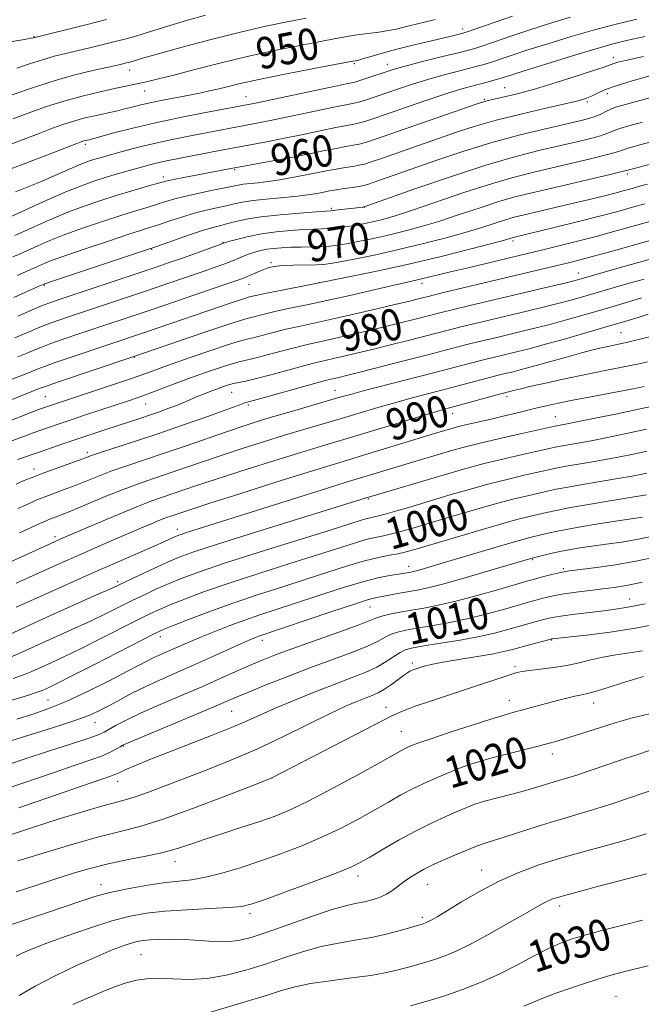
# Model space of a CAD drawing. Extents: x 2142300 to 2145200, y 314800 to 317700.
# Drawn here: x 2144126 to 2144284, y 316028 to 316278 of the extents above; entities that cross this region are included whole.
import ezdxf
from ezdxf.enums import TextEntityAlignment as Align

# ---------------------------------------------------------------- set-up
doc = ezdxf.new("R2010")
doc.units = 0
doc.header["$MEASUREMENT"] = 0
for name, color, linetype, lineweight in [('DTM SPOT ELEVATION', 2, 'Continuous', 13), ('INDEX CONTOUR', 41, 'Continuous', 13), ('INDEX CONTOUR LABEL', 244, 'Continuous', 0), ('INTERMEDIATE CONTOUR', 44, 'Continuous', 0)]:
    doc.layers.add(name, color=color, linetype=linetype, lineweight=lineweight)
doc.styles.add('Style-ITALICS', font='ITALICS.shx')

msp = doc.modelspace()

# ---------------------------------------------------------------- linework, layer by layer
at = {"layer": 'DTM SPOT ELEVATION'}
for p in [(2144238.91, 316275.46, 951.53), (2144130.07, 316273.52, 943.92), (2144211.42, 316266.67, 952.21), (2144219.82, 316266.51, 953.33), (2144277.17, 316268.24, 959.45), (2144154.36, 316265.01, 948.66), (2144158.19, 316259.71, 950.79), (2144249.64, 316260.57, 959.09), (2144275.68, 316259.01, 962.6), (2144183.97, 316258.25, 953.18), (2144244.44, 316257.59, 959.8), (2144270.62, 316256.91, 962.29), (2144143.14, 316246.2, 954.32), (2144181.03, 316239.69, 960.21), (2144162.92, 316237.85, 959.53), (2144280.77, 316238.6, 970.36), (2144205.56, 316229.88, 965.73), (2144213.96, 316230.18, 966.03), (2144251.75, 316221.64, 974.32), (2144159.98, 316219.48, 966.11), (2144178.11, 316221.23, 967.91), (2144190.3, 316216.08, 971.73), (2144268.33, 316213.5, 979.27), (2144132.77, 316210.31, 966.16), (2144184.69, 316210.62, 972.76), (2144202.58, 316211.03, 973.98), (2144228.58, 316210.83, 976.5), (2144279.12, 316198.34, 987.05), (2144155.6, 316192.06, 976.09), (2144132.99, 316182.03, 977.03), (2144180.29, 316183.15, 982.86), (2144206.51, 316183.66, 985.22), (2144250.17, 316182.03, 990.46), (2144158.49, 316180.16, 980.85), (2144184.52, 316179.94, 984.26), (2144236.37, 316177.72, 990.68), (2144262.45, 316176.99, 993.11), (2144143.66, 316167.91, 983.6), (2144130.09, 316163.68, 983.38), (2144215.03, 316156.02, 996.17), (2144135.44, 316146.45, 989.61), (2144166.52, 316148.38, 993.42), (2144225.27, 316138.99, 1003.34), (2144256.59, 316140.68, 1006.13), (2144264.46, 316138.35, 1007.73), (2144151.31, 316135.04, 995.66), (2144281.36, 316130.64, 1011.22), (2144215.43, 316128.62, 1006.85), (2144162.18, 316121.08, 1002.56), (2144188.07, 316120.13, 1006.51), (2144261.51, 316120.22, 1014.11), (2144226.19, 316114.36, 1013.63), (2144252.21, 316113.45, 1015.67), (2144133.65, 316104.98, 1003.03), (2144250.81, 316104.93, 1017.34), (2144272.16, 316104.26, 1018.62), (2144180.25, 316102.08, 1010.96), (2144219.46, 316103.15, 1015.34), (2144145.6, 316099.2, 1006.77), (2144223.37, 316097.07, 1017.13), (2144152.82, 316093.29, 1010.12), (2144261.73, 316091.31, 1020.55), (2144151.38, 316084.31, 1012.66), (2144190.57, 316085.15, 1016.02), (2144242.68, 316085.23, 1020.83), (2144165.93, 316063.95, 1018.66), (2144243.73, 316061.82, 1025.25), (2144212.39, 316060.26, 1022.54), (2144147.12, 316058.04, 1019.39), (2144230.05, 316058.13, 1024.81), (2144263.58, 316052.62, 1028.51), (2144184.92, 316050.75, 1022.42), (2144228.67, 316049.78, 1025.66), (2144157.23, 316040.33, 1025.01), (2144277.88, 316029.67, 1032.98)]:
    msp.add_point(p, dxfattribs=at)
at = {"layer": 'INDEX CONTOUR', "flags": 128}
for points, elevation in [([(2144231.992, 316277.916), (2144229.631, 316277.31), (2144225.355, 316276.265), (2144223.676, 316275.829), (2144222.056, 316275.435), (2144220.14, 316275.062), (2144217.686, 316274.691), (2144212.159, 316273.941), (2144209.588, 316273.54), (2144206.706, 316273.03), (2144202.849, 316272.306), (2144197.556, 316271.291), (2144191.171, 316270.001), (2144184.236, 316268.477), (2144177.297, 316266.789), (2144170.901, 316265.135), (2144165.594, 316263.745), (2144161.751, 316262.783), (2144159.048, 316262.157), (2144150.216, 316260.242), (2144146.598, 316259.446), (2144142.314, 316258.424), (2144137.69, 316257.158), (2144133.042, 316255.663), (2144128.63, 316254.087), (2144124.707, 316252.608)], 950), ([(2144284.884, 316268.515), (2144280.587, 316267.544), (2144278.368, 316267), (2144277.327, 316266.691), (2144275.301, 316265.949), (2144272.687, 316265.057), (2144268.241, 316263.606), (2144262.708, 316261.866), (2144257.144, 316260.21), (2144252.435, 316258.932), (2144248.779, 316258.033), (2144246.205, 316257.436), (2144244.516, 316257.013), (2144242.617, 316256.412), (2144216.567, 316247.384), (2144214.244, 316246.628), (2144212.699, 316246.218), (2144211.157, 316245.914), (2144209.269, 316245.587), (2144206.788, 316245.137), (2144203.544, 316244.494), (2144199.659, 316243.703), (2144195.329, 316242.841), (2144190.785, 316241.982), (2144179.627, 316239.936), (2144168.148, 316237.736), (2144165.539, 316237.222), (2144163.877, 316236.864), (2144162.616, 316236.536), (2144158.368, 316235.321), (2144154.927, 316234.324), (2144150.981, 316233.138), (2144146.814, 316231.814), (2144142.55, 316230.351), (2144138.27, 316228.737), (2144134.103, 316226.999), (2144130.35, 316225.325), (2144125.268, 316222.985)], 960), ([(2144297.713, 316244.067), (2144281.218, 316239.702), (2144279.435, 316239.243), (2144276.721, 316238.586), (2144272.067, 316237.486), (2144266.291, 316236.134), (2144256.123, 316233.778), (2144252.215, 316232.801), (2144248.147, 316231.623), (2144243.343, 316230.061), (2144238.089, 316228.294), (2144232.884, 316226.59), (2144228.126, 316225.162), (2144223.785, 316223.994), (2144219.725, 316223.013), (2144215.87, 316222.161), (2144212.372, 316221.451), (2144209.438, 316220.906), (2144207.171, 316220.541), (2144205.231, 316220.32), (2144203.175, 316220.195), (2144200.684, 316220.121), (2144197.949, 316220.066), (2144195.288, 316219.998), (2144192.954, 316219.892), (2144190.942, 316219.729), (2144189.185, 316219.496), (2144187.616, 316219.179), (2144186.18, 316218.785), (2144184.828, 316218.322), (2144183.499, 316217.797), (2144182.093, 316217.209), (2144180.499, 316216.557), (2144178.583, 316215.822), (2144176.111, 316214.926), (2144172.826, 316213.773), (2144168.567, 316212.307), (2144163.576, 316210.606), (2144158.187, 316208.786), (2144139.089, 316202.405), (2144135.944, 316201.324), (2144133.288, 316200.355), (2144130.953, 316199.429), (2144128.879, 316198.557), (2144127.036, 316197.769), (2144125.264, 316197.039)], 970), ([(2144287.769, 316217.306), (2144283.22, 316216.054), (2144278.044, 316214.591), (2144268.469, 316211.833), (2144267.191, 316211.501), (2144264.853, 316210.928), (2144261.141, 316210.042), (2144240.396, 316205.125), (2144236.278, 316204.133), (2144233.462, 316203.436), (2144226.523, 316201.654), (2144223.06, 316200.784), (2144219.012, 316199.788), (2144214.547, 316198.713), (2144210.052, 316197.657), (2144205.972, 316196.727), (2144199.585, 316195.33), (2144196.457, 316194.582), (2144192.897, 316193.648), (2144189.292, 316192.669), (2144186.206, 316191.851), (2144183.995, 316191.319), (2144182.186, 316190.895), (2144180.098, 316190.322), (2144177.216, 316189.407), (2144173.688, 316188.199), (2144169.825, 316186.812), (2144165.929, 316185.359), (2144159.095, 316182.772), (2144156.526, 316181.84), (2144154.091, 316181.005), (2144143.189, 316177.405), (2144139.284, 316176.102), (2144136.21, 316175.057), (2144129.675, 316172.782), (2144128.359, 316172.301), (2144123.098, 316170.286)], 980), ([(2144285.853, 316190.922), (2144283.772, 316190.431), (2144281.554, 316189.962), (2144274.704, 316188.615), (2144270.181, 316187.702), (2144265.203, 316186.653), (2144260.368, 316185.599), (2144256.37, 316184.699), (2144253.718, 316184.07), (2144252.176, 316183.68), (2144247.341, 316182.397), (2144235.263, 316179.127), (2144232.887, 316178.463), (2144229.472, 316177.457), (2144212.132, 316172.208), (2144202.223, 316169.245), (2144196.728, 316167.567), (2144189.929, 316165.444), (2144182.653, 316163.134), (2144176.087, 316161.015), (2144171.135, 316159.378), (2144162.477, 316156.435), (2144159.803, 316155.474), (2144156.198, 316154.067), (2144151.323, 316152.054), (2144146.059, 316149.826), (2144138.736, 316146.691), (2144136.939, 316145.909), (2144135.272, 316145.162), (2144120.92, 316138.645)], 990), ([(2144285.725, 316162.649), (2144284.072, 316162.295), (2144281.951, 316161.888), (2144278.874, 316161.345), (2144269.87, 316159.825), (2144265.663, 316159.094), (2144262.678, 316158.53), (2144260.45, 316158.053), (2144255.363, 316156.883), (2144251.646, 316155.981), (2144246.97, 316154.748), (2144241.383, 316153.159), (2144235.555, 316151.432), (2144226.273, 316148.648), (2144223.261, 316147.786), (2144220.895, 316147.182), (2144218.812, 316146.74), (2144216.726, 316146.311), (2144214.373, 316145.738), (2144211.452, 316144.871), (2144202.117, 316141.88), (2144195.031, 316139.645), (2144187.153, 316137.15), (2144179.642, 316134.696), (2144173.432, 316132.533), (2144168.563, 316130.711), (2144164.847, 316129.224), (2144162.003, 316128.011), (2144159.358, 316126.781), (2144156.15, 316125.184), (2144146.929, 316120.489), (2144142.08, 316118.069), (2144137.889, 316116.058), (2144134.438, 316114.463), (2144129.52, 316112.227), (2144127.436, 316111.349), (2144124.857, 316110.413)], 1000), ([(2144284.637, 316134.962), (2144280.537, 316134.11), (2144277.436, 316133.601), (2144274.524, 316133.229), (2144271.21, 316132.827), (2144267.766, 316132.389), (2144264.678, 316131.948), (2144262.31, 316131.533), (2144260.515, 316131.141), (2144259.022, 316130.761), (2144257.535, 316130.363), (2144255.668, 316129.845), (2144249.288, 316128.005), (2144244.803, 316126.767), (2144239.994, 316125.577), (2144235.272, 316124.599), (2144230.945, 316123.832), (2144227.285, 316123.231), (2144224.486, 316122.74), (2144222.389, 316122.265), (2144220.751, 316121.7), (2144219.277, 316120.948), (2144217.466, 316119.956), (2144214.768, 316118.682), (2144210.79, 316117.098), (2144200.128, 316113.136), (2144194.285, 316110.889), (2144188.834, 316108.728), (2144184.402, 316106.927), (2144181.284, 316105.628), (2144174.608, 316102.785), (2144154.037, 316094.149), (2144152.683, 316093.531), (2144151.997, 316093.129), (2144151.084, 316092.562), (2144149.641, 316091.788), (2144147.516, 316090.848), (2144144.554, 316089.757), (2144140.592, 316088.415), (2144135.467, 316086.698), (2144122.52, 316082.281)], 1010), ([(2144286.407, 316101.512), (2144282.067, 316100.485), (2144277.945, 316099.256), (2144273.722, 316097.921), (2144266.164, 316095.513), (2144263.457, 316094.685), (2144261.014, 316093.997), (2144258.125, 316093.248), (2144250.075, 316091.227), (2144246.11, 316090.198), (2144242.93, 316089.302), (2144240.185, 316088.408), (2144237.312, 316087.33), (2144233.906, 316085.934), (2144230.194, 316084.306), (2144226.56, 316082.584), (2144223.265, 316080.863), (2144220.081, 316079.074), (2144216.656, 316077.108), (2144212.71, 316074.893), (2144208.252, 316072.537), (2144203.36, 316070.188), (2144198.137, 316067.969), (2144192.769, 316065.916), (2144187.47, 316064.039), (2144182.428, 316062.363), (2144177.783, 316060.969), (2144173.657, 316059.951), (2144170.07, 316059.345), (2144162.882, 316058.538), (2144158.486, 316057.888), (2144153.814, 316057.038), (2144149.395, 316056.074), (2144145.576, 316055.051), (2144141.959, 316053.903), (2144133.243, 316050.921), (2144128.439, 316049.301), (2144124.429, 316047.986)], 1020), ([(2144284.572, 316049.027), (2144279.948, 316047.873), (2144274.905, 316046.586), (2144270.304, 316045.365), (2144266.747, 316044.322), (2144263.802, 316043.255), (2144260.773, 316041.872), (2144257.119, 316039.976), (2144252.904, 316037.747), (2144248.345, 316035.449), (2144243.636, 316033.312), (2144238.883, 316031.402), (2144234.167, 316029.743), (2144229.631, 316028.362), (2144225.655, 316027.284)], 1030)]:
    msp.add_lwpolyline(points, dxfattribs=dict(at, elevation=elevation))
at = {"layer": 'INTERMEDIATE CONTOUR', "flags": 128}
for points, elevation in [([(2144173.655, 316278.984), (2144168.821, 316277.607), (2144164.583, 316276.339), (2144158.067, 316274.315), (2144155.68, 316273.597), (2144153.476, 316272.98), (2144151.015, 316272.334), (2144147.993, 316271.575), (2144144.628, 316270.754), (2144141.276, 316269.96), (2144138.193, 316269.246), (2144135.253, 316268.523), (2144132.234, 316267.664), (2144128.997, 316266.601), (2144125.722, 316265.476)], 946), ([(2144148.501, 316277.842), (2144143.29, 316276.53), (2144129.951, 316273.242), (2144129.279, 316273.111), (2144127.68, 316272.835), (2144118.749, 316271.369)], 944), ([(2144266.353, 316278.503), (2144260.951, 316276.877), (2144255.992, 316275.279), (2144251.387, 316273.731), (2144244.302, 316271.291), (2144242.256, 316270.619), (2144240.443, 316270.105), (2144237.839, 316269.445), (2144233.785, 316268.432), (2144229.09, 316267.248), (2144224.925, 316266.177), (2144222.144, 316265.42), (2144220.316, 316264.864), (2144214.635, 316262.94), (2144212.858, 316262.361), (2144211.56, 316261.987), (2144209.861, 316261.603), (2144206.618, 316260.922), (2144185.953, 316256.543), (2144182.688, 316255.9), (2144173.244, 316254.131), (2144167.21, 316252.955), (2144160.911, 316251.628), (2144155.168, 316250.272), (2144150.407, 316249.044), (2144144.092, 316247.339), (2144143.081, 316247.106), (2144142.736, 316247.012), (2144142.26, 316246.85), (2144141.007, 316246.376), (2144133.389, 316243.439), (2144127.353, 316241.126), (2144121.2, 316238.799)], 954), ([(2144199.219, 316278.193), (2144194.419, 316277.272), (2144188.952, 316276.138), (2144182.522, 316274.655), (2144175.096, 316272.776), (2144167.721, 316270.811), (2144161.707, 316269.162), (2144158.01, 316268.125), (2144156.148, 316267.584), (2144154.688, 316267.141), (2144154.141, 316266.987), (2144153.53, 316266.827), (2144152.695, 316266.621), (2144151.265, 316266.289), (2144145.047, 316264.903), (2144140.137, 316263.697), (2144134.386, 316262.062), (2144128.2, 316260.021), (2144122.411, 316257.937)], 948), ([(2144251.561, 316278.742), (2144240.318, 316274.812), (2144239.209, 316274.453), (2144238.4, 316274.239), (2144235.323, 316273.485), (2144232.785, 316272.884), (2144229.556, 316272.133), (2144225.921, 316271.271), (2144222.232, 316270.343), (2144218.821, 316269.411), (2144215.927, 316268.572), (2144213.765, 316267.933), (2144212.465, 316267.57), (2144211.808, 316267.414), (2144211.093, 316267.294), (2144206.478, 316266.42), (2144200.741, 316265.323), (2144193.768, 316263.968), (2144187.228, 316262.646), (2144182.414, 316261.592), (2144179.107, 316260.8), (2144176.712, 316260.197), (2144174.668, 316259.713), (2144172.56, 316259.264), (2144170.009, 316258.764), (2144163.257, 316257.471), (2144159.942, 316256.797), (2144157.235, 316256.185), (2144155.035, 316255.64), (2144153.118, 316255.152), (2144151.279, 316254.708), (2144149.397, 316254.28), (2144145.124, 316253.342), (2144142.712, 316252.768), (2144140.213, 316252.085), (2144137.65, 316251.257), (2144134.818, 316250.231), (2144131.455, 316248.952), (2144127.352, 316247.377), (2144122.505, 316245.536)], 952), ([(2144283.197, 316277.978), (2144277.926, 316276.709), (2144272.424, 316275.255), (2144266.463, 316273.534), (2144260.525, 316271.721), (2144255.274, 316270.052), (2144251.214, 316268.72), (2144246.028, 316266.984), (2144244.312, 316266.455), (2144242.623, 316265.994), (2144237.506, 316264.7), (2144233.926, 316263.758), (2144230.068, 316262.665), (2144226.239, 316261.472), (2144222.632, 316260.271), (2144216.699, 316258.234), (2144214.508, 316257.504), (2144212.806, 316256.98), (2144211.426, 316256.629), (2144209.663, 316256.264), (2144206.676, 316255.661), (2144191.309, 316252.444), (2144187.535, 316251.684), (2144169.829, 316248.305), (2144165.618, 316247.478), (2144161.363, 316246.569), (2144157.33, 316245.602), (2144153.733, 316244.662), (2144148.564, 316243.236), (2144146.918, 316242.769), (2144145.558, 316242.364), (2144144.222, 316241.937), (2144142.696, 316241.386), (2144140.778, 316240.605), (2144138.323, 316239.525), (2144135.407, 316238.224), (2144132.165, 316236.817), (2144128.751, 316235.413), (2144125.405, 316234.095)], 956), ([(2144285.192, 316273.54), (2144280.551, 316272.506), (2144276.806, 316271.576), (2144272.476, 316270.347), (2144266.572, 316268.565), (2144260.098, 316266.565), (2144254.554, 316264.827), (2144249.068, 316263.077), (2144247.754, 316262.677), (2144246.369, 316262.291), (2144244.804, 316261.882), (2144241.227, 316260.968), (2144238.762, 316260.267), (2144235.211, 316259.153), (2144230.335, 316257.524), (2144224.947, 316255.678), (2144216.676, 316252.824), (2144214.382, 316252.068), (2144212.752, 316251.599), (2144211.292, 316251.271), (2144206.731, 316250.399), (2144202.754, 316249.586), (2144198.044, 316248.607), (2144193.319, 316247.644), (2144189.117, 316246.824), (2144181.345, 316245.37), (2144177.169, 316244.569), (2144164.154, 316242.036), (2144162.245, 316241.629), (2144160.454, 316241.198), (2144158.593, 316240.706), (2144154.024, 316239.433), (2144151.29, 316238.649), (2144148.436, 316237.798), (2144145.532, 316236.873), (2144142.348, 316235.739), (2144138.579, 316234.23), (2144134.118, 316232.28), (2144129.654, 316230.246), (2144124.005, 316227.621)], 958), ([(2144287.071, 316263.727), (2144281.983, 316262.329), (2144277.896, 316261.056), (2144274.991, 316259.965), (2144273.023, 316259.071), (2144271.64, 316258.38), (2144270.409, 316257.858), (2144268.571, 316257.317), (2144265.285, 316256.529), (2144260.047, 316255.336), (2144253.702, 316253.859), (2144247.43, 316252.287), (2144242.112, 316250.763), (2144237.408, 316249.23), (2144218.362, 316242.594), (2144215.685, 316241.676), (2144214.01, 316241.154), (2144212.646, 316240.837), (2144211.023, 316240.556), (2144209.071, 316240.248), (2144206.845, 316239.875), (2144204.387, 316239.411), (2144198.789, 316238.298), (2144195.675, 316237.715), (2144192.538, 316237.175), (2144189.592, 316236.728), (2144187.02, 316236.411), (2144183.204, 316235.999), (2144181.914, 316235.796), (2144178.545, 316235.095), (2144175.545, 316234.496), (2144172.012, 316233.778), (2144168.626, 316233.026), (2144165.888, 316232.307), (2144163.617, 316231.615), (2144161.462, 316230.927), (2144159.081, 316230.203), (2144156.172, 316229.33), (2144152.445, 316228.175), (2144147.775, 316226.665), (2144142.71, 316224.951), (2144137.96, 316223.244), (2144134.09, 316221.718), (2144131.047, 316220.404), (2144126.601, 316218.378), (2144124.703, 316217.542)], 962), ([(2144296.191, 316260.666), (2144279.331, 316256.043), (2144277.784, 316255.575), (2144276.535, 316255.095), (2144275.298, 316254.5), (2144273.995, 316253.845), (2144272.603, 316253.224), (2144271.008, 316252.688), (2144268.725, 316252.105), (2144259.985, 316250.131), (2144253.518, 316248.571), (2144246.341, 316246.629), (2144239.021, 316244.362), (2144232.112, 316242.029), (2144216.178, 316236.433), (2144214.803, 316235.967), (2144213.776, 316235.681), (2144212.592, 316235.455), (2144210.888, 316235.199), (2144208.873, 316234.91), (2144206.902, 316234.614), (2144205.237, 316234.329), (2144202.42, 316233.784), (2144200.91, 316233.509), (2144198.988, 316233.223), (2144196.359, 316232.923), (2144189.081, 316232.251), (2144185.631, 316231.875), (2144183.018, 316231.467), (2144180.944, 316231.027), (2144178.912, 316230.554), (2144176.525, 316230.037), (2144173.779, 316229.424), (2144170.769, 316228.652), (2144167.618, 316227.697), (2144164.583, 316226.687), (2144161.947, 316225.787), (2144159.794, 316225.086), (2144157.417, 316224.336), (2144153.908, 316223.213), (2144148.736, 316221.516), (2144142.869, 316219.552), (2144137.651, 316217.752), (2144134.076, 316216.436), (2144131.742, 316215.482), (2144127.934, 316213.771), (2144125.858, 316212.851)], 964), ([(2144284.562, 316251.823), (2144281.115, 316250.864), (2144278.869, 316250.17), (2144277.271, 316249.567), (2144275.808, 316248.978), (2144273.976, 316248.345), (2144271.361, 316247.621), (2144267.914, 316246.781), (2144258.621, 316244.652), (2144252.465, 316243.094), (2144244.859, 316240.884), (2144235.815, 316237.935), (2144226.803, 316234.824), (2144214.177, 316230.347), (2144213.841, 316230.25), (2144213.601, 316230.215), (2144206.641, 316229.41), (2144205.5, 316229.296), (2144204.195, 316229.194), (2144201.774, 316229.021), (2144197.636, 316228.706), (2144192.578, 316228.265), (2144187.744, 316227.727), (2144184.03, 316227.131), (2144181.327, 316226.537), (2144179.279, 316226.013), (2144177.506, 316225.578), (2144175.545, 316225.07), (2144172.908, 316224.278), (2144169.349, 316223.087), (2144165.549, 316221.759), (2144160.507, 316219.969), (2144158.662, 316219.342), (2144137.342, 316212.259), (2144134.063, 316211.155), (2144132.438, 316210.561), (2144131.168, 316210.012), (2144124.998, 316207.269)], 966), ([(2144293.742, 316248.653), (2144284.288, 316246.11), (2144281.202, 316245.245), (2144279.244, 316244.634), (2144277.622, 316244.11), (2144275.349, 316243.466), (2144271.714, 316242.554), (2144267.102, 316241.458), (2144257.371, 316239.215), (2144252.333, 316237.945), (2144246.479, 316236.245), (2144239.526, 316233.98), (2144226.173, 316229.405), (2144221.826, 316227.988), (2144218.94, 316227.148), (2144216.821, 316226.624), (2144214.881, 316226.198), (2144212.96, 316225.824), (2144211.002, 316225.495), (2144208.975, 316225.21), (2144206.94, 316224.978), (2144204.981, 316224.811), (2144203.114, 316224.711), (2144201.075, 316224.63), (2144198.531, 316224.509), (2144195.273, 316224.293), (2144191.592, 316223.947), (2144187.896, 316223.444), (2144184.562, 316222.785), (2144181.818, 316222.096), (2144179.853, 316221.532), (2144178.705, 316221.184), (2144177.795, 316220.877), (2144170.844, 316218.363), (2144167.566, 316217.195), (2144164.464, 316216.11), (2144161.083, 316214.956), (2144156.768, 316213.507), (2144136.467, 316206.741), (2144134.135, 316205.925), (2144132.198, 316205.175), (2144130.049, 316204.272), (2144125.988, 316202.5)], 968), ([(2144285.839, 316236.052), (2144284.172, 316235.61), (2144281.346, 316234.796), (2144279.676, 316234.336), (2144277.59, 316233.786), (2144274.95, 316233.117), (2144271.782, 316232.334), (2144268.146, 316231.454), (2144264.171, 316230.508), (2144254.181, 316228.178), (2144252.01, 316227.636), (2144249.815, 316227.001), (2144243.814, 316225.058), (2144239.596, 316223.775), (2144234.426, 316222.336), (2144228.629, 316220.841), (2144222.629, 316219.403), (2144216.859, 316218.126), (2144211.783, 316217.078), (2144207.875, 316216.316), (2144205.38, 316215.871), (2144203.628, 316215.663), (2144201.728, 316215.582), (2144195.98, 316215.465), (2144193.203, 316215.35), (2144191.202, 316215.153), (2144189.754, 316214.843), (2144188.458, 316214.392), (2144187.017, 316213.795), (2144184.223, 316212.569), (2144183.088, 316212.103), (2144181.365, 316211.48), (2144178.086, 316210.352), (2144166.067, 316206.256), (2144159.607, 316204.066), (2144141.711, 316198.069), (2144137.753, 316196.723), (2144134.378, 316195.535), (2144131.856, 316194.587), (2144129.901, 316193.795), (2144128.085, 316193.037), (2144126.006, 316192.195)], 972), ([(2144285.223, 316231.068), (2144282.048, 316230.155), (2144278.342, 316229.135), (2144273.714, 316227.916), (2144268.027, 316226.47), (2144262.195, 316225.015), (2144251.786, 316222.467), (2144250.977, 316222.225), (2144249.539, 316221.823), (2144246.307, 316220.96), (2144240.728, 316219.51), (2144233.485, 316217.69), (2144225.572, 316215.8), (2144217.934, 316214.107), (2144211.33, 316212.731), (2144199.999, 316210.482), (2144192.676, 316209.053), (2144189.117, 316208.34), (2144186.81, 316207.852), (2144185.568, 316207.563), (2144184.52, 316207.297), (2144183.852, 316207.101), (2144182.521, 316206.668), (2144180.193, 316205.882), (2144158.454, 316198.47), (2144139.561, 316192.122), (2144135.467, 316190.716), (2144132.76, 316189.744), (2144130.923, 316189.032), (2144129.133, 316188.306), (2144126.748, 316187.353), (2144123.835, 316186.214)], 974), ([(2144287.67, 316226.93), (2144282.861, 316225.544), (2144277.894, 316224.153), (2144272.824, 316222.784), (2144267.762, 316221.47), (2144263.028, 316220.28), (2144258.998, 316219.29), (2144252.988, 316217.845), (2144240.295, 316214.825), (2144235.841, 316213.751), (2144228.14, 316211.866), (2144226.375, 316211.468), (2144224.144, 316210.977), (2144220.809, 316210.224), (2144210.258, 316207.785), (2144204.488, 316206.487), (2144199.379, 316205.394), (2144195.071, 316204.499), (2144191.564, 316203.754), (2144188.839, 316203.117), (2144184.245, 316201.936), (2144182.499, 316201.425), (2144179.025, 316200.295), (2144173.215, 316198.333), (2144154.967, 316192.085), (2144136.598, 316185.91), (2144133.676, 316184.905), (2144131.946, 316184.27), (2144121.406, 316180.127)], 976), ([(2144288.378, 316222.267), (2144283.179, 316220.782), (2144277.55, 316219.194), (2144272.506, 316217.793), (2144268.765, 316216.784), (2144265.845, 316216.038), (2144262.966, 316215.34), (2144234.066, 316208.48), (2144229.866, 316207.453), (2144227.61, 316206.876), (2144225.506, 316206.357), (2144222.087, 316205.532), (2144217.118, 316204.351), (2144211.346, 316203.002), (2144205.765, 316201.734), (2144201.145, 316200.73), (2144197.348, 316199.92), (2144194.011, 316199.168), (2144190.868, 316198.383), (2144185.787, 316197.035), (2144184.117, 316196.626), (2144182.314, 316196.15), (2144179.468, 316195.277), (2144175.009, 316193.799), (2144169.764, 316192.005), (2144164.905, 316190.306), (2144158.214, 316187.896), (2144154.845, 316186.707), (2144150.504, 316185.229), (2144132.244, 316179.125), (2144131.467, 316178.836), (2144129.992, 316178.266), (2144122.29, 316175.246)], 978), ([(2144285.021, 316211.925), (2144281.178, 316210.867), (2144277.759, 316209.883), (2144271.412, 316207.995), (2144269.14, 316207.335), (2144266.381, 316206.568), (2144263.119, 316205.71), (2144259.362, 316204.777), (2144255.22, 316203.784), (2144246.363, 316201.687), (2144242.133, 316200.674), (2144238.49, 316199.785), (2144235.603, 316199.057), (2144229.692, 316197.521), (2144225.436, 316196.431), (2144220.615, 316195.211), (2144215.937, 316194.043), (2144211.976, 316193.074), (2144208.759, 316192.31), (2144206.178, 316191.721), (2144204.042, 316191.251), (2144201.822, 316190.739), (2144198.904, 316189.996), (2144194.926, 316188.913), (2144190.534, 316187.705), (2144186.624, 316186.666), (2144183.872, 316186.011), (2144180.727, 316185.368), (2144179.496, 316185.043), (2144178.195, 316184.62), (2144176.707, 316184.081), (2144174.973, 316183.423), (2144173.133, 316182.698), (2144171.379, 316181.975), (2144168.3, 316180.633), (2144166.544, 316179.911), (2144164.379, 316179.093), (2144161.934, 316178.221), (2144159.409, 316177.356), (2144156.941, 316176.536), (2144148.34, 316173.735), (2144144.82, 316172.569), (2144141.209, 316171.35), (2144137.694, 316170.137), (2144131.683, 316168.03), (2144125.945, 316166.063)], 982), ([(2144284.312, 316207.143), (2144281.89, 316206.439), (2144276.837, 316204.909), (2144273.67, 316203.963), (2144269.81, 316202.837), (2144265.571, 316201.635), (2144261.385, 316200.493), (2144257.582, 316199.513), (2144254.075, 316198.656), (2144247.243, 316197.034), (2144243.871, 316196.222), (2144240.703, 316195.438), (2144237.745, 316194.678), (2144230.096, 316192.682), (2144224.349, 316191.208), (2144212.862, 316188.299), (2144209.405, 316187.436), (2144207.465, 316186.963), (2144205.491, 316186.512), (2144204.059, 316186.15), (2144201.35, 316185.411), (2144187.701, 316181.562), (2144183.666, 316180.456), (2144181.904, 316179.792), (2144179.063, 316178.76), (2144174.2, 316177.032), (2144168.02, 316174.871), (2144161.523, 316172.643), (2144155.59, 316170.662), (2144146.997, 316167.856), (2144144.743, 316167.099), (2144143.151, 316166.528), (2144141.278, 316165.834), (2144132.207, 316162.517), (2144130.097, 316161.725), (2144128.692, 316161.174), (2144127.64, 316160.735), (2144126.633, 316160.295), (2144125.537, 316159.789)], 984), ([(2144286.02, 316202.995), (2144283.72, 316202.281), (2144280.374, 316201.259), (2144275.928, 316199.93), (2144270.48, 316198.339), (2144264.76, 316196.702), (2144259.65, 316195.276), (2144255.802, 316194.248), (2144252.93, 316193.527), (2144248.122, 316192.382), (2144245.608, 316191.77), (2144242.916, 316191.091), (2144231.541, 316188.106), (2144214.003, 316183.597), (2144210.423, 316182.645), (2144207.741, 316181.89), (2144195.441, 316178.304), (2144190.688, 316176.903), (2144186.788, 316175.721), (2144183.225, 316174.583), (2144179.193, 316173.227), (2144168.485, 316169.52), (2144162.911, 316167.607), (2144153.647, 316164.499), (2144149.858, 316163.171), (2144146.477, 316161.887), (2144140.516, 316159.489), (2144137.777, 316158.43), (2144131.971, 316156.266), (2144130.854, 316155.815), (2144129.597, 316155.269), (2144127.911, 316154.517), (2144125.976, 316153.636)], 986), ([(2144290.556, 316198.285), (2144282.889, 316196.37), (2144280.899, 316195.895), (2144279.228, 316195.525), (2144276.241, 316194.914), (2144274.54, 316194.548), (2144272.297, 316194.012), (2144269.148, 316193.188), (2144264.94, 316192.024), (2144256.352, 316189.609), (2144253.559, 316188.85), (2144251.728, 316188.38), (2144249.002, 316187.729), (2144247.346, 316187.317), (2144245.128, 316186.744), (2144234.612, 316183.942), (2144226.105, 316181.716), (2144221.737, 316180.527), (2144217.364, 316179.271), (2144208.418, 316176.606), (2144198.832, 316173.775), (2144193.708, 316172.235), (2144188.357, 316170.582), (2144182.939, 316168.858), (2144177.64, 316167.121), (2144172.636, 316165.43), (2144163.884, 316162.424), (2144160.207, 316161.185), (2144156.634, 316159.947), (2144152.718, 316158.488), (2144148.21, 316156.675), (2144143.644, 316154.775), (2144139.755, 316153.143), (2144137.09, 316152.051), (2144135.465, 316151.417), (2144133.846, 316150.806), (2144133.015, 316150.455), (2144131.554, 316149.805), (2144126.415, 316147.483)], 988), ([(2144285.011, 316184.599), (2144284.179, 316184.43), (2144282.666, 316184.134), (2144271.458, 316182.004), (2144266.944, 316181.127), (2144263.207, 316180.368), (2144260.163, 316179.71), (2144257.544, 316179.105), (2144252.522, 316177.867), (2144249.592, 316177.158), (2144246.169, 316176.364), (2144242.681, 316175.566), (2144239.69, 316174.871), (2144237.601, 316174.356), (2144236.179, 316173.97), (2144231.792, 316172.658), (2144213.788, 316167.181), (2144209.729, 316165.962), (2144205.538, 316164.692), (2144199.748, 316162.9), (2144191.499, 316160.305), (2144182.367, 316157.409), (2144174.534, 316154.909), (2144169.634, 316153.327), (2144167.103, 316152.491), (2144164.841, 316151.724), (2144163.732, 316151.326), (2144162.234, 316150.742), (2144160.134, 316149.872), (2144157.415, 316148.718), (2144150.297, 316145.652), (2144146.203, 316143.872), (2144142.101, 316142.068), (2144138.218, 316140.334), (2144125.587, 316134.635)], 992), ([(2144288.068, 316179.84), (2144283.612, 316178.852), (2144278.16, 316177.707), (2144272.561, 316176.567), (2144267.908, 316175.641), (2144265.008, 316175.074), (2144262.355, 316174.578), (2144253.997, 316172.714), (2144248.393, 316171.44), (2144243.061, 316170.186), (2144238.975, 316169.149), (2144235.829, 316168.274), (2144223.443, 316164.575), (2144209.375, 316160.306), (2144204.663, 316158.834), (2144168.816, 316147.525), (2144167.447, 316147.078), (2144166.584, 316146.761), (2144165.839, 316146.441), (2144163.197, 316145.244), (2144160.588, 316144.086), (2144148.737, 316138.921), (2144145.764, 316137.609), (2144130.718, 316130.874), (2144125.603, 316128.541)], 994), ([(2144285.648, 316173.778), (2144280.525, 316172.667), (2144275.74, 316171.686), (2144271.563, 316170.875), (2144268.206, 316170.257), (2144263.798, 316169.484), (2144262.463, 316169.229), (2144260.955, 316168.901), (2144254.453, 316167.437), (2144249.478, 316166.287), (2144244.364, 316165.039), (2144239.735, 316163.806), (2144235.403, 316162.56), (2144214.217, 316156.24), (2144186.051, 316147.507), (2144176.733, 316144.578), (2144170.661, 316142.597), (2144166.946, 316141.245), (2144163.965, 316139.977), (2144160.493, 316138.395), (2144156.878, 316136.711), (2144151.855, 316134.336), (2144149.916, 316133.436), (2144146.77, 316132.015), (2144135.241, 316126.859), (2144129.107, 316124.087), (2144120.553, 316120.144)], 996), ([(2144285.687, 316168.215), (2144282.298, 316167.481), (2144278.845, 316166.788), (2144275.219, 316166.11), (2144271.403, 316165.44), (2144264.73, 316164.289), (2144262.57, 316163.879), (2144260.702, 316163.477), (2144254.908, 316162.16), (2144250.562, 316161.134), (2144245.667, 316159.894), (2144240.556, 316158.481), (2144235.456, 316156.99), (2144226.092, 316154.188), (2144222.251, 316153.062), (2144219.271, 316152.224), (2144217.263, 316151.712), (2144215.894, 316151.397), (2144214.716, 316151.107), (2144213.178, 316150.649), (2144205.032, 316148.082), (2144196.807, 316145.52), (2144187.24, 316142.525), (2144178.474, 316139.725), (2144172.132, 316137.591), (2144167.765, 316135.981), (2144164.406, 316134.6), (2144161.247, 316133.203), (2144158.118, 316131.746), (2144155.006, 316130.236), (2144148.422, 316126.962), (2144144.425, 316125.042), (2144139.732, 316122.876), (2144130.399, 316118.651), (2144126.877, 316117.035), (2144123.994, 316115.747)], 998), ([(2144285.63, 316157.077), (2144281.466, 316156.406), (2144276.894, 316155.656), (2144271.401, 316154.739), (2144266.335, 316153.858), (2144262.707, 316153.168), (2144260.188, 316152.627), (2144255.819, 316151.607), (2144252.73, 316150.829), (2144248.272, 316149.602), (2144242.209, 316147.834), (2144235.653, 316145.875), (2144226.454, 316143.107), (2144224.272, 316142.509), (2144222.52, 316142.141), (2144220.361, 316141.768), (2144217.559, 316141.226), (2144214.03, 316140.368), (2144209.724, 316139.093), (2144204.738, 316137.486), (2144199.202, 316135.677), (2144193.255, 316133.771), (2144187.065, 316131.774), (2144180.809, 316129.665), (2144174.733, 316127.475), (2144169.36, 316125.44), (2144165.288, 316123.848), (2144162.757, 316122.82), (2144160.599, 316121.817), (2144157.293, 316120.131), (2144145.435, 316114.015), (2144139.736, 316111.096), (2144136.045, 316109.24), (2144134.037, 316108.265), (2144132.984, 316107.779), (2144132.164, 316107.419), (2144130.876, 316106.951), (2144128.43, 316106.172), (2144119.294, 316103.416)], 1002), ([(2144284.587, 316151.449), (2144282.312, 316151.071), (2144276.607, 316150.236), (2144272.855, 316149.651), (2144268.87, 316148.987), (2144265.181, 316148.32), (2144262.195, 316147.717), (2144259.858, 316147.191), (2144256.324, 316146.345), (2144254.209, 316145.794), (2144250.906, 316144.858), (2144245.997, 316143.408), (2144231.467, 316139.039), (2144229.021, 316138.317), (2144227.476, 316137.882), (2144226.474, 316137.628), (2144225.792, 316137.483), (2144223.747, 316137.126), (2144220.338, 316136.597), (2144217.361, 316136.001), (2144213.221, 316134.935), (2144207.859, 316133.298), (2144201.935, 316131.356), (2144196.286, 316129.475), (2144187.477, 316126.594), (2144183.664, 316125.294), (2144179.787, 316123.879), (2144176.011, 316122.423), (2144172.615, 316121.051), (2144169.809, 316119.863), (2144162.082, 316116.463), (2144160.563, 316115.761), (2144159.052, 316115), (2144153.864, 316112.275), (2144149.194, 316109.875), (2144143.683, 316107.142), (2144138.251, 316104.622), (2144133.601, 316102.727), (2144129.558, 316101.326), (2144125.728, 316100.151)], 1004), ([(2144287.674, 316146.665), (2144283.543, 316145.822), (2144279.368, 316145.126), (2144275.335, 316144.551), (2144271.749, 316144.068), (2144268.815, 316143.645), (2144266.339, 316143.234), (2144264.027, 316142.784), (2144261.685, 316142.266), (2144259.529, 316141.754), (2144256.243, 316140.935), (2144246.105, 316137.934), (2144239.87, 316136.123), (2144234.161, 316134.524), (2144230.123, 316133.5), (2144227.375, 316132.916), (2144222.871, 316132.102), (2144217.123, 316131.025), (2144215.071, 316130.495), (2144211.468, 316129.372), (2144205.715, 316127.461), (2144187.175, 316121.179), (2144186.301, 316120.853), (2144184.935, 316120.282), (2144182.62, 316119.257), (2144174.723, 316115.683), (2144170.161, 316113.647), (2144161.946, 316110.051), (2144158.316, 316108.373), (2144154.965, 316106.687), (2144151.931, 316105.063), (2144149.265, 316103.605), (2144146.918, 316102.371), (2144144.426, 316101.226), (2144141.222, 316099.996), (2144136.951, 316098.564), (2144132.1, 316097.034), (2144123.344, 316094.323)], 1006), ([(2144288.581, 316141.423), (2144282.879, 316140.242), (2144277.263, 316139.286), (2144272.238, 316138.569), (2144266.031, 316137.783), (2144264.654, 316137.576), (2144263.475, 316137.328), (2144261.911, 316136.949), (2144258.506, 316136.079), (2144257.186, 316135.728), (2144255.528, 316135.261), (2144248.134, 316133.099), (2144242.618, 316131.528), (2144237.204, 316130.088), (2144232.725, 316129.058), (2144229.072, 316128.358), (2144225.909, 316127.814), (2144222.986, 316127.288), (2144220.427, 316126.775), (2144218.447, 316126.302), (2144217.05, 316125.845), (2144215.393, 316125.178), (2144212.421, 316124.024), (2144207.477, 316122.225), (2144195.816, 316118.053), (2144191.431, 316116.426), (2144188, 316115.07), (2144184.843, 316113.731), (2144181.372, 316112.196), (2144177.377, 316110.415), (2144172.738, 316108.378), (2144162.105, 316103.811), (2144157.319, 316101.69), (2144153.638, 316099.931), (2144151.002, 316098.557), (2144147.94, 316096.838), (2144146.417, 316096.159), (2144143.745, 316095.201), (2144139.337, 316093.745), (2144133.825, 316091.961), (2144128.147, 316090.111), (2144123.086, 316088.424)], 1008), ([(2144285.239, 316129.455), (2144280.903, 316128.539), (2144277.74, 316128.028), (2144274.744, 316127.665), (2144271.193, 316127.249), (2144267.5, 316126.798), (2144264.359, 316126.387), (2144262.257, 316126.064), (2144260.838, 316125.776), (2144259.536, 316125.443), (2144257.884, 316124.999), (2144255.807, 316124.429), (2144250.441, 316122.91), (2144246.988, 316122.007), (2144242.784, 316121.067), (2144237.822, 316120.14), (2144232.817, 316119.307), (2144228.661, 316118.648), (2144225.986, 316118.193), (2144224.351, 316117.756), (2144223.055, 316117.097), (2144219.539, 316114.734), (2144217.116, 316113.34), (2144214.172, 316111.999), (2144210.606, 316110.598), (2144206.296, 316108.967), (2144201.262, 316107.002), (2144196.056, 316104.898), (2144191.366, 316102.918), (2144187.621, 316101.24), (2144184.212, 316099.686), (2144180.272, 316097.991), (2144175.21, 316095.973), (2144164.08, 316091.68), (2144159.479, 316089.851), (2144155.905, 316088.375), (2144153.39, 316087.293), (2144151.887, 316086.613), (2144151.045, 316086.213), (2144150.435, 316085.941), (2144149.518, 316085.604), (2144135.306, 316080.697), (2144126.235, 316077.585)], 1012), ([(2144288.911, 316124.408), (2144282.809, 316123.23), (2144276.357, 316122.243), (2144270.343, 316121.492), (2144261.659, 316120.541), (2144261.499, 316120.511), (2144261.073, 316120.401), (2144255.947, 316119.014), (2144251.623, 316117.82), (2144249.404, 316117.282), (2144246.355, 316116.675), (2144242.119, 316115.947), (2144237.472, 316115.187), (2144233.474, 316114.518), (2144230.912, 316114.032), (2144229.471, 316113.683), (2144228.564, 316113.401), (2144226.885, 316112.842), (2144226.158, 316112.58), (2144225.555, 316112.322), (2144224.895, 316111.93), (2144223.942, 316111.24), (2144222.54, 316110.161), (2144220.853, 316108.896), (2144219.121, 316107.724), (2144217.517, 316106.844), (2144215.93, 316106.155), (2144214.179, 316105.483), (2144212.047, 316104.637), (2144209.175, 316103.386), (2144205.167, 316101.488), (2144199.789, 316098.812), (2144193.447, 316095.677), (2144186.713, 316092.517), (2144180.091, 316089.682), (2144173.848, 316087.206), (2144159.209, 316081.612), (2144156.01, 316080.463), (2144153.563, 316079.705), (2144151.076, 316079.038), (2144147.586, 316078.082), (2144142.448, 316076.571), (2144136.272, 316074.678), (2144129.99, 316072.686), (2144124.365, 316070.838)], 1014), ([(2144284.623, 316117.458), (2144281.271, 316116.944), (2144277.824, 316116.448), (2144274.501, 316115.883), (2144271.445, 316115.195), (2144268.489, 316114.458), (2144265.386, 316113.778), (2144262.011, 316113.237), (2144258.709, 316112.823), (2144255.946, 316112.498), (2144254.005, 316112.209), (2144252.455, 316111.851), (2144250.682, 316111.304), (2144240.647, 316107.96), (2144230.816, 316104.727), (2144226.657, 316103.309), (2144223.696, 316102.182), (2144220.827, 316100.848), (2144216.551, 316098.661), (2144190.646, 316085.282), (2144190.31, 316085.138), (2144188.891, 316084.574), (2144185.226, 316083.129), (2144178.664, 316080.556), (2144170.595, 316077.475), (2144162.919, 316074.72), (2144156.993, 316072.885), (2144151.99, 316071.587), (2144146.54, 316070.2), (2144139.725, 316068.278), (2144132.437, 316066.097), (2144126.022, 316064.115)], 1016), ([(2144284.811, 316110.988), (2144279.545, 316109.311), (2144275.869, 316108.154), (2144272.585, 316107.167), (2144270.325, 316106.569), (2144268.778, 316106.239), (2144267.397, 316105.966), (2144265.733, 316105.584), (2144263.718, 316105.07), (2144261.383, 316104.443), (2144253.885, 316102.384), (2144251.932, 316101.861), (2144249.696, 316101.226), (2144246.343, 316100.206), (2144241.392, 316098.635), (2144235.791, 316096.816), (2144230.84, 316095.168), (2144227.525, 316094.006), (2144225.559, 316093.241), (2144224.338, 316092.679), (2144223.213, 316092.088), (2144217.957, 316089.142), (2144212.486, 316086.1), (2144205.989, 316082.554), (2144199.869, 316079.337), (2144195.145, 316077.067), (2144191.3, 316075.493), (2144187.429, 316074.145), (2144182.887, 316072.661), (2144178.059, 316071.098), (2144173.585, 316069.616), (2144169.893, 316068.34), (2144166.549, 316067.24), (2144162.901, 316066.246), (2144158.497, 316065.294), (2144153.66, 316064.345), (2144148.906, 316063.363), (2144144.592, 316062.305), (2144140.414, 316061.098), (2144135.904, 316059.659), (2144130.788, 316057.969), (2144125.572, 316056.259)], 1018), ([(2144286.37, 316092.123), (2144283.436, 316091.184), (2144280.165, 316090.112), (2144276.792, 316088.976), (2144270.53, 316086.803), (2144267.89, 316085.915), (2144265.678, 316085.23), (2144261.936, 316084.138), (2144257.773, 316082.835), (2144254.955, 316082.024), (2144251.466, 316081.105), (2144247.775, 316080.155), (2144244.496, 316079.268), (2144242.038, 316078.494), (2144239.991, 316077.708), (2144237.739, 316076.744), (2144234.799, 316075.459), (2144231.211, 316073.811), (2144227.146, 316071.785), (2144222.832, 316069.43), (2144218.729, 316067.064), (2144215.355, 316065.073), (2144212.934, 316063.686), (2144210.514, 316062.521), (2144206.851, 316061.038), (2144201.187, 316058.889), (2144194.709, 316056.486), (2144189.091, 316054.429), (2144185.469, 316053.168), (2144182.834, 316052.542), (2144179.64, 316052.239), (2144174.788, 316051.989), (2144168.973, 316051.71), (2144163.338, 316051.357), (2144158.69, 316050.87), (2144154.486, 316050.092), (2144149.85, 316048.846), (2144144.22, 316047.049), (2144138.302, 316045.006), (2144133.12, 316043.116), (2144129.449, 316041.688), (2144127.08, 316040.662), (2144125.556, 316039.888)], 1022), ([(2144287.492, 316082.269), (2144281.843, 316080.292), (2144276.088, 316078.366), (2144271.035, 316076.812), (2144266.54, 316075.514), (2144262.22, 316074.245), (2144257.823, 316072.85), (2144250.006, 316070.272), (2144244.9, 316068.694), (2144242.478, 316067.845), (2144239.592, 316066.687), (2144236.562, 316065.389), (2144231.887, 316063.331), (2144230.369, 316062.632), (2144228.958, 316061.914), (2144227.377, 316061.024), (2144225.691, 316059.984), (2144224.058, 316058.859), (2144221.148, 316056.617), (2144219.609, 316055.641), (2144217.849, 316054.84), (2144215.942, 316054.212), (2144214.009, 316053.741), (2144212.041, 316053.359), (2144209.524, 316052.799), (2144205.819, 316051.739), (2144200.583, 316049.998), (2144189.271, 316046.024), (2144185.202, 316044.677), (2144182.052, 316043.893), (2144179.083, 316043.58), (2144175.723, 316043.63), (2144168.441, 316044.113), (2144165.051, 316044.206), (2144162.074, 316044.165), (2144159.649, 316044.042), (2144157.829, 316043.87), (2144156.323, 316043.606), (2144154.754, 316043.187), (2144152.752, 316042.533), (2144149.982, 316041.484), (2144146.112, 316039.865), (2144141.026, 316037.588), (2144135.461, 316034.936), (2144130.364, 316032.277), (2144126.349, 316029.902)], 1024), ([(2144285.526, 316071.012), (2144280.854, 316069.577), (2144275.421, 316068.043), (2144269.564, 316066.437), (2144263.744, 316064.784), (2144258.313, 316063.076), (2144253.187, 316061.187), (2144248.17, 316058.959), (2144243.184, 316056.338), (2144238.619, 316053.686), (2144232.609, 316050.03), (2144231.248, 316049.23), (2144230.471, 316048.805), (2144229.919, 316048.534), (2144229.476, 316048.345), (2144229.09, 316048.208), (2144228.646, 316048.074), (2144223.399, 316046.555), (2144219.827, 316045.599), (2144215.813, 316044.687), (2144211.671, 316043.954), (2144207.433, 316043.246), (2144203.056, 316042.338), (2144198.51, 316041.07), (2144193.794, 316039.539), (2144188.916, 316037.91), (2144183.909, 316036.347), (2144178.898, 316035.053), (2144174.034, 316034.231), (2144169.464, 316033.998), (2144165.318, 316034.121), (2144161.723, 316034.274), (2144158.731, 316034.189), (2144156.088, 316033.807), (2144153.465, 316033.121), (2144150.585, 316032.131), (2144147.376, 316030.859), (2144143.819, 316029.332), (2144139.956, 316027.591)], 1026), ([(2144285.621, 316060.789), (2144273.2, 316057.573), (2144267.335, 316056.042), (2144263.612, 316055.026), (2144261.606, 316054.396), (2144260.449, 316053.908), (2144259.328, 316053.314), (2144254.865, 316050.733), (2144250.68, 316048.34), (2144245.773, 316045.596), (2144241.066, 316043.071), (2144237.266, 316041.202), (2144234.22, 316039.903), (2144231.557, 316038.957), (2144228.981, 316038.179), (2144226.482, 316037.497), (2144221.858, 316036.268), (2144219.211, 316035.661), (2144215.6, 316035.034), (2144210.704, 316034.37), (2144205.266, 316033.67), (2144200.294, 316032.936), (2144196.445, 316032.144), (2144192.97, 316031.167), (2144188.768, 316029.854), (2144183.16, 316028.142), (2144172.147, 316024.833)], 1028), ([(2144286.069, 316037.466), (2144282.187, 316036.538), (2144279.105, 316035.778), (2144276.342, 316035.034), (2144273.238, 316034.096), (2144269.376, 316032.835), (2144265.324, 316031.453), (2144261.897, 316030.229), (2144259.577, 316029.331), (2144254.49, 316027.181)], 1032)]:
    msp.add_lwpolyline(points, dxfattribs=dict(at, elevation=elevation))

# ---------------------------------------------------------------- texts
at = {"layer": 'INDEX CONTOUR LABEL', "style": 'Style-ITALICS', "width": 0.875}
for s, rotation, p in [('950', 11.1, (2144186.651, 316269.008, 950)), ('960', 11.1, (2144190.37, 316241.906, 960)), ('970', 9, (2144199.509, 316220.097, 970)), ('980', 13.7, (2144207.917, 316197.17, 980)), ('990', 16, (2144219.799, 316174.529, 990)), ('1000', 15.8, (2144219.652, 316146.918, 1000)), ('1010', 12.8, (2144224.703, 316122.778, 1010)), ('1020', 16.3, (2144234.669, 316086.247, 1020)), ('1030', 18.3, (2144256.003, 316039.387, 1030))]:
    msp.add_text(s, height=8, rotation=rotation, dxfattribs=at).set_placement(p, align=Align.MIDDLE_LEFT)

doc.saveas('drawing.dxf')
